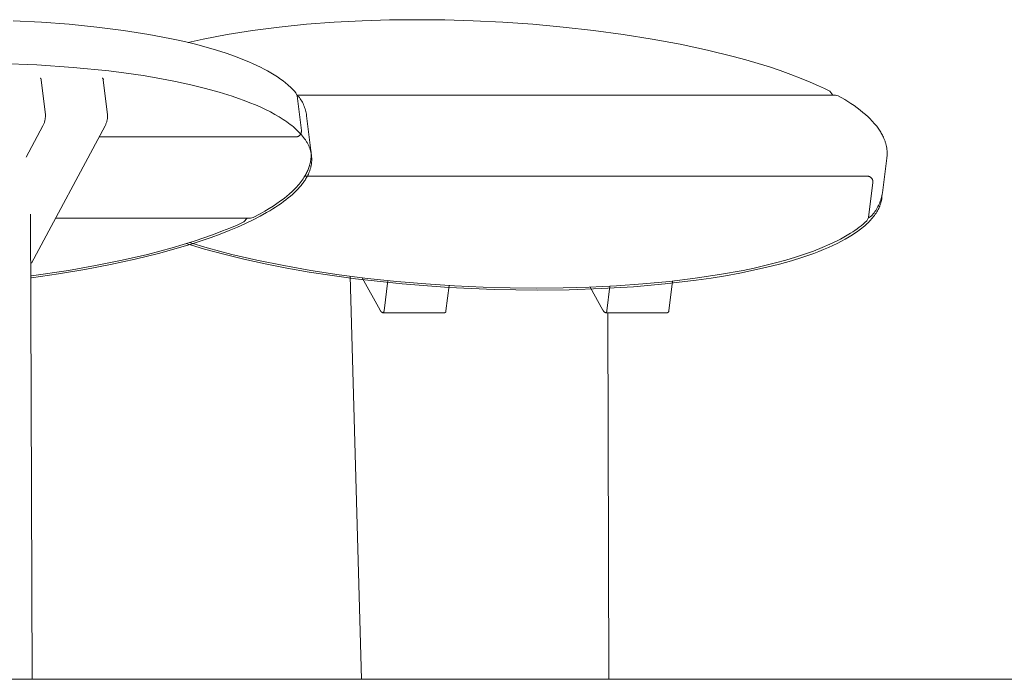
# Model space of a CAD drawing. Units: centimetres. Extents: x 2587 to 3718, y -11417 to -10769.
# Drawn here: x 3005 to 3074, y -11333 to -11287 of the extents above; entities that cross this region are included whole.
import ezdxf

# ---------------------------------------------------------------- set-up
doc = ezdxf.new("R2010")
doc.units = ezdxf.units.CM
doc.layers.add('Default', color=7, linetype='Continuous', true_color=0x000000)
doc.layers.add('Make2D$Visible$Curves', color=7, linetype='Continuous', true_color=0x000000)

msp = doc.modelspace()

# ---------------------------------------------------------------- linework, layer by layer
at = {"layer": 'Default', "color": 18, "lineweight": 13, "true_color": 0x000000}
msp.add_line((2780.049, -11333.397), (3247.631, -11333.397), dxfattribs=at)
at = {"layer": 'Make2D$Visible$Curves', "color": 18, "lineweight": 13, "true_color": 0x000000}
for p, q in [((3004.198, -11287.334), (3006.179, -11287.436)), ((3006.179, -11287.436), (3008.123, -11287.58)), ((3008.123, -11287.58), (3010.048, -11287.771)), ((3010.048, -11287.771), (3011.924, -11288.01)), ((3020.938, -11288.01), (3022.805, -11287.771)), ((3022.805, -11287.771), (3024.722, -11287.58)), ((3024.722, -11287.58), (3026.659, -11287.436)), ((3026.659, -11287.436), (3028.633, -11287.334)), ((3028.633, -11287.334), (3030.538, -11287.278)), ((3030.538, -11287.278), (3032.467, -11287.259)), ((3032.467, -11287.259), (3034.417, -11287.278)), ((3034.417, -11287.278), (3036.385, -11287.334)), ((3036.385, -11287.334), (3038.47, -11287.435)), ((3038.47, -11287.435), (3040.567, -11287.58)), ((3040.567, -11287.58), (3042.695, -11287.771)), ((3042.695, -11287.771), (3044.823, -11288.009)), ((3011.924, -11288.01), (3013.689, -11288.288)), ((3013.689, -11288.288), (3014.548, -11288.446)), ((3014.548, -11288.446), (3015.391, -11288.615)), ((3017.49, -11288.616), (3018.327, -11288.446)), ((3018.327, -11288.446), (3019.182, -11288.288)), ((3019.182, -11288.288), (3020.938, -11288.01)), ((3044.823, -11288.009), (3046.885, -11288.286)), ((3046.885, -11288.286), (3048.935, -11288.613)), ((3015.391, -11288.615), (3016.183, -11288.791)), ((3016.183, -11288.791), (3016.956, -11288.978)), ((3016.444, -11288.852), (3017.49, -11288.616)), ((3016.956, -11288.978), (3017.709, -11289.179)), ((3017.709, -11289.179), (3018.441, -11289.393)), ((3048.935, -11288.613), (3050.886, -11288.974)), ((3050.886, -11288.974), (3052.81, -11289.385)), ((3018.441, -11289.393), (3019.115, -11289.608)), ((3019.115, -11289.608), (3019.766, -11289.837)), ((3019.766, -11289.837), (3020.392, -11290.079)), ((3052.81, -11289.385), (3054.603, -11289.826)), ((3054.603, -11289.826), (3055.483, -11290.065)), ((3005.864, -11290.419), (3003.314, -11290.318)), ((3008.406, -11290.593), (3005.864, -11290.419)), ((3010.898, -11290.844), (3008.406, -11290.593)), ((3020.392, -11290.079), (3020.694, -11290.206)), ((3020.694, -11290.206), (3020.99, -11290.336)), ((3020.99, -11290.336), (3021.254, -11290.458)), ((3021.254, -11290.458), (3021.512, -11290.583)), ((3021.512, -11290.583), (3021.763, -11290.712)), ((3055.483, -11290.065), (3056.348, -11290.317)), ((3056.348, -11290.317), (3057.127, -11290.56)), ((3057.127, -11290.56), (3057.889, -11290.815)), ((3012.113, -11290.999), (3010.898, -11290.844)), ((3013.299, -11291.173), (3012.113, -11290.999)), ((3014.452, -11291.368), (3013.299, -11291.173)), ((3021.763, -11290.712), (3022.006, -11290.844)), ((3022.006, -11290.844), (3022.243, -11290.979)), ((3022.243, -11290.979), (3022.472, -11291.118)), ((3022.472, -11291.118), (3022.693, -11291.261)), ((3022.693, -11291.261), (3022.905, -11291.407)), ((3057.889, -11290.815), (3058.635, -11291.082)), ((3058.635, -11291.082), (3059.359, -11291.361)), ((3006.08, -11291.339), (3006.076, -11291.338)), ((3006.084, -11291.341), (3006.08, -11291.339)), ((3006.088, -11291.343), (3006.084, -11291.341)), ((3006.092, -11291.344), (3006.088, -11291.343)), ((3006.096, -11291.346), (3006.092, -11291.344)), ((3006.1, -11291.349), (3006.096, -11291.346)), ((3006.103, -11291.351), (3006.1, -11291.349)), ((3006.107, -11291.353), (3006.103, -11291.351)), ((3006.111, -11291.356), (3006.107, -11291.353)), ((3006.114, -11291.358), (3006.111, -11291.356)), ((3006.117, -11291.361), (3006.114, -11291.358)), ((3006.121, -11291.364), (3006.117, -11291.361)), ((3006.124, -11291.367), (3006.121, -11291.364)), ((3006.127, -11291.37), (3006.124, -11291.367)), ((3006.13, -11291.373), (3006.127, -11291.37)), ((3006.133, -11291.377), (3006.13, -11291.373)), ((3006.135, -11291.38), (3006.133, -11291.377)), ((3006.138, -11291.384), (3006.135, -11291.38)), ((3006.14, -11291.387), (3006.138, -11291.384)), ((3006.143, -11291.391), (3006.14, -11291.387)), ((3006.145, -11291.395), (3006.143, -11291.391)), ((3006.147, -11291.398), (3006.145, -11291.395)), ((3006.149, -11291.402), (3006.147, -11291.398)), ((3006.151, -11291.406), (3006.149, -11291.402)), ((3006.153, -11291.41), (3006.151, -11291.406)), ((3006.154, -11291.414), (3006.153, -11291.41)), ((3006.155, -11291.418), (3006.154, -11291.414)), ((3006.157, -11291.423), (3006.155, -11291.418)), ((3006.158, -11291.427), (3006.157, -11291.423)), ((3006.159, -11291.431), (3006.158, -11291.427)), ((3006.16, -11291.435), (3006.159, -11291.431)), ((3006.16, -11291.44), (3006.16, -11291.435)), ((3006.161, -11291.444), (3006.16, -11291.44)), ((3006.16, -11291.474), (3006.161, -11291.47)), ((3006.455, -11293.919), (3006.16, -11291.474)), ((3006.161, -11291.448), (3006.161, -11291.444)), ((3006.161, -11291.453), (3006.161, -11291.448)), ((3006.161, -11291.457), (3006.161, -11291.453)), ((3006.161, -11291.461), (3006.161, -11291.457)), ((3006.161, -11291.466), (3006.161, -11291.461)), ((3006.161, -11291.47), (3006.161, -11291.466)), ((3010.424, -11291.338), (3010.428, -11291.339)), ((3010.428, -11291.339), (3010.432, -11291.341)), ((3010.432, -11291.341), (3010.436, -11291.343)), ((3010.436, -11291.343), (3010.44, -11291.344)), ((3010.44, -11291.344), (3010.444, -11291.346)), ((3010.444, -11291.346), (3010.448, -11291.349)), ((3010.448, -11291.349), (3010.452, -11291.351)), ((3010.452, -11291.351), (3010.455, -11291.353)), ((3010.455, -11291.353), (3010.459, -11291.356)), ((3010.459, -11291.356), (3010.462, -11291.358)), ((3010.462, -11291.358), (3010.466, -11291.361)), ((3010.466, -11291.361), (3010.469, -11291.364)), ((3010.469, -11291.364), (3010.472, -11291.367)), ((3010.472, -11291.367), (3010.475, -11291.37)), ((3010.475, -11291.37), (3010.478, -11291.373)), ((3010.478, -11291.373), (3010.481, -11291.377)), ((3010.481, -11291.377), (3010.484, -11291.38)), ((3010.484, -11291.38), (3010.486, -11291.384)), ((3010.486, -11291.384), (3010.489, -11291.387)), ((3010.489, -11291.387), (3010.491, -11291.391)), ((3010.491, -11291.391), (3010.493, -11291.395)), ((3010.493, -11291.395), (3010.495, -11291.398)), ((3010.495, -11291.398), (3010.497, -11291.402)), ((3010.497, -11291.402), (3010.499, -11291.406)), ((3010.499, -11291.406), (3010.501, -11291.41)), ((3010.501, -11291.41), (3010.502, -11291.414)), ((3010.502, -11291.414), (3010.504, -11291.418)), ((3010.504, -11291.418), (3010.505, -11291.423)), ((3010.505, -11291.423), (3010.506, -11291.427)), ((3010.506, -11291.427), (3010.507, -11291.431)), ((3010.507, -11291.431), (3010.508, -11291.435)), ((3010.508, -11291.435), (3010.508, -11291.44)), ((3010.508, -11291.44), (3010.509, -11291.444)), ((3010.509, -11291.47), (3010.508, -11291.474)), ((3010.508, -11291.474), (3010.803, -11293.919)), ((3010.509, -11291.444), (3010.509, -11291.448)), ((3010.509, -11291.448), (3010.509, -11291.453)), ((3010.509, -11291.453), (3010.51, -11291.457)), ((3010.51, -11291.457), (3010.509, -11291.461)), ((3010.509, -11291.461), (3010.509, -11291.466)), ((3010.509, -11291.466), (3010.509, -11291.47)), ((3015.565, -11291.581), (3014.452, -11291.368)), ((3016.634, -11291.813), (3015.565, -11291.581)), ((3017.654, -11292.062), (3016.634, -11291.813)), ((3022.905, -11291.407), (3023.085, -11291.539)), ((3023.085, -11291.539), (3023.258, -11291.674)), ((3023.258, -11291.674), (3023.423, -11291.812)), ((3023.423, -11291.812), (3023.503, -11291.883)), ((3023.503, -11291.883), (3023.581, -11291.954)), ((3023.581, -11291.954), (3023.686, -11292.054)), ((3059.359, -11291.361), (3059.978, -11291.617)), ((3059.978, -11291.617), (3060.576, -11291.883)), ((3060.576, -11291.883), (3060.979, -11292.074)), ((3018.62, -11292.329), (3017.654, -11292.062)), ((3019.529, -11292.613), (3018.62, -11292.329)), ((3019.96, -11292.76), (3019.529, -11292.613)), ((3023.686, -11292.054), (3023.787, -11292.156)), ((3023.787, -11292.156), (3023.884, -11292.26)), ((3023.884, -11292.26), (3023.977, -11292.365)), ((3023.977, -11292.365), (3024.07, -11292.576)), ((3024.061, -11292.528), (3061.753, -11292.528)), ((3024.068, -11292.562), (3024.236, -11292.702)), ((3024.07, -11292.576), (3024.368, -11295.014)), ((3024.236, -11292.702), (3024.291, -11292.783)), ((3060.979, -11292.074), (3061.37, -11292.269)), ((3061.37, -11292.269), (3061.576, -11292.528)), ((3061.753, -11292.528), (3061.949, -11292.579)), ((3061.949, -11292.579), (3062.4, -11292.843)), ((3020.375, -11292.911), (3019.96, -11292.76)), ((3020.774, -11293.065), (3020.375, -11292.911)), ((3021.157, -11293.223), (3020.774, -11293.065)), ((3021.522, -11293.383), (3021.157, -11293.223)), ((3021.871, -11293.547), (3021.522, -11293.383)), ((3024.291, -11292.783), (3024.344, -11292.867)), ((3024.344, -11292.867), (3024.394, -11292.952)), ((3024.394, -11292.952), (3024.441, -11293.038)), ((3024.441, -11293.038), (3024.485, -11293.127)), ((3024.485, -11293.127), (3024.526, -11293.216)), ((3024.526, -11293.216), (3024.564, -11293.308)), ((3024.564, -11293.308), (3024.598, -11293.4)), ((3062.4, -11292.843), (3062.617, -11292.977)), ((3062.617, -11292.977), (3062.827, -11293.114)), ((3062.827, -11293.114), (3063.054, -11293.268)), ((3063.054, -11293.268), (3063.272, -11293.425)), ((3006.452, -11294.08), (3006.447, -11294.133)), ((3006.455, -11294.026), (3006.452, -11294.08)), ((3006.455, -11293.919), (3006.456, -11293.973)), ((3006.456, -11293.973), (3006.455, -11294.026)), ((3010.795, -11294.133), (3010.8, -11294.08)), ((3010.8, -11294.08), (3010.803, -11294.026)), ((3010.804, -11293.973), (3010.803, -11293.919)), ((3010.803, -11294.026), (3010.804, -11293.973)), ((3022.202, -11293.714), (3021.871, -11293.547)), ((3022.515, -11293.883), (3022.202, -11293.714)), ((3022.81, -11294.054), (3022.515, -11293.883)), ((3023.087, -11294.228), (3022.81, -11294.054)), ((3024.598, -11293.4), (3024.63, -11293.493)), ((3024.63, -11293.493), (3024.658, -11293.588)), ((3024.658, -11293.588), (3024.683, -11293.683)), ((3024.683, -11293.683), (3024.705, -11293.78)), ((3024.705, -11293.78), (3024.723, -11293.877)), ((3024.723, -11293.877), (3024.738, -11293.974)), ((3024.738, -11293.974), (3025.037, -11296.412)), ((3063.272, -11293.425), (3063.482, -11293.583)), ((3063.482, -11293.583), (3063.682, -11293.744)), ((3063.682, -11293.744), (3063.864, -11293.9)), ((3063.864, -11293.9), (3064.038, -11294.058)), ((3064.038, -11294.058), (3064.202, -11294.217)), ((3006.277, -11294.693), (3005.109, -11296.866)), ((3005.471, -11304.278), (3010.626, -11294.693)), ((3006.301, -11294.646), (3006.277, -11294.693)), ((3006.324, -11294.597), (3006.301, -11294.646)), ((3006.345, -11294.548), (3006.324, -11294.597)), ((3006.364, -11294.498), (3006.345, -11294.548)), ((3006.381, -11294.447), (3006.364, -11294.498)), ((3006.396, -11294.396), (3006.381, -11294.447)), ((3006.41, -11294.344), (3006.396, -11294.396)), ((3006.422, -11294.292), (3006.41, -11294.344)), ((3006.432, -11294.239), (3006.422, -11294.292)), ((3006.441, -11294.186), (3006.432, -11294.239)), ((3006.447, -11294.133), (3006.441, -11294.186)), ((3010.626, -11294.693), (3010.65, -11294.646)), ((3010.65, -11294.646), (3010.672, -11294.597)), ((3010.672, -11294.597), (3010.693, -11294.548)), ((3010.693, -11294.548), (3010.712, -11294.498)), ((3010.712, -11294.498), (3010.729, -11294.447)), ((3010.729, -11294.447), (3010.745, -11294.396)), ((3010.745, -11294.396), (3010.758, -11294.344)), ((3010.758, -11294.344), (3010.77, -11294.292)), ((3010.77, -11294.292), (3010.781, -11294.239)), ((3010.781, -11294.239), (3010.789, -11294.186)), ((3010.789, -11294.186), (3010.795, -11294.133)), ((3023.219, -11294.315), (3023.087, -11294.228)), ((3023.346, -11294.403), (3023.219, -11294.315)), ((3023.469, -11294.492), (3023.346, -11294.403)), ((3023.587, -11294.581), (3023.469, -11294.492)), ((3023.701, -11294.67), (3023.587, -11294.581)), ((3023.81, -11294.76), (3023.701, -11294.67)), ((3023.915, -11294.85), (3023.81, -11294.76)), ((3064.202, -11294.217), (3064.28, -11294.298)), ((3064.28, -11294.298), (3064.356, -11294.378)), ((3064.356, -11294.378), (3064.475, -11294.511)), ((3064.475, -11294.511), (3064.586, -11294.645)), ((3064.586, -11294.645), (3064.64, -11294.712)), ((3064.64, -11294.712), (3064.691, -11294.78)), ((3024.015, -11294.941), (3023.915, -11294.85)), ((3024.013, -11295.461), (3023.999, -11295.462)), ((3024.027, -11295.459), (3024.013, -11295.461)), ((3024.11, -11295.031), (3024.015, -11294.941)), ((3024.04, -11295.457), (3024.027, -11295.459)), ((3024.054, -11295.454), (3024.04, -11295.457)), ((3024.067, -11295.451), (3024.054, -11295.454)), ((3024.081, -11295.448), (3024.067, -11295.451)), ((3024.094, -11295.444), (3024.081, -11295.448)), ((3024.107, -11295.439), (3024.094, -11295.444)), ((3024.12, -11295.434), (3024.107, -11295.439)), ((3024.201, -11295.122), (3024.11, -11295.031)), ((3024.133, -11295.429), (3024.12, -11295.434)), ((3024.145, -11295.423), (3024.133, -11295.429)), ((3024.157, -11295.417), (3024.145, -11295.423)), ((3024.17, -11295.41), (3024.157, -11295.417)), ((3024.181, -11295.403), (3024.17, -11295.41)), ((3024.193, -11295.396), (3024.181, -11295.403)), ((3024.204, -11295.388), (3024.193, -11295.396)), ((3024.287, -11295.214), (3024.201, -11295.122)), ((3024.216, -11295.38), (3024.204, -11295.388)), ((3024.226, -11295.371), (3024.216, -11295.38)), ((3024.237, -11295.362), (3024.226, -11295.371)), ((3024.247, -11295.353), (3024.237, -11295.362)), ((3024.257, -11295.343), (3024.247, -11295.353)), ((3024.266, -11295.333), (3024.257, -11295.343)), ((3024.276, -11295.323), (3024.266, -11295.333)), ((3024.284, -11295.312), (3024.276, -11295.323)), ((3024.293, -11295.301), (3024.284, -11295.312)), ((3024.369, -11295.305), (3024.287, -11295.214)), ((3024.301, -11295.29), (3024.293, -11295.301)), ((3024.308, -11295.278), (3024.301, -11295.29)), ((3024.316, -11295.266), (3024.308, -11295.278)), ((3024.322, -11295.254), (3024.316, -11295.266)), ((3024.329, -11295.242), (3024.322, -11295.254)), ((3024.335, -11295.23), (3024.329, -11295.242)), ((3024.34, -11295.217), (3024.335, -11295.23)), ((3024.346, -11295.204), (3024.34, -11295.217)), ((3024.35, -11295.191), (3024.346, -11295.204)), ((3024.354, -11295.178), (3024.35, -11295.191)), ((3024.358, -11295.165), (3024.354, -11295.178)), ((3024.361, -11295.151), (3024.358, -11295.165)), ((3024.364, -11295.138), (3024.361, -11295.151)), ((3024.367, -11295.124), (3024.364, -11295.138)), ((3024.369, -11295.111), (3024.367, -11295.124)), ((3024.368, -11295.014), (3024.37, -11295.028)), ((3024.37, -11295.097), (3024.369, -11295.111)), ((3024.446, -11295.397), (3024.369, -11295.305)), ((3024.37, -11295.028), (3024.371, -11295.042)), ((3024.371, -11295.083), (3024.37, -11295.097)), ((3024.371, -11295.042), (3024.371, -11295.055)), ((3024.371, -11295.055), (3024.371, -11295.069)), ((3024.371, -11295.069), (3024.371, -11295.083)), ((3024.519, -11295.489), (3024.446, -11295.397)), ((3064.691, -11294.78), (3064.741, -11294.848)), ((3064.741, -11294.848), (3064.789, -11294.916)), ((3064.789, -11294.916), (3064.836, -11294.985)), ((3064.836, -11294.985), (3064.88, -11295.054)), ((3064.88, -11295.054), (3064.923, -11295.123)), ((3064.923, -11295.123), (3064.964, -11295.192)), ((3064.964, -11295.192), (3065.004, -11295.262)), ((3065.004, -11295.262), (3065.041, -11295.332)), ((3065.041, -11295.332), (3065.076, -11295.402)), ((3065.076, -11295.402), (3065.11, -11295.473)), ((3023.971, -11295.463), (3010.212, -11295.463)), ((3023.985, -11295.462), (3023.971, -11295.463)), ((3023.999, -11295.462), (3023.985, -11295.462)), ((3024.588, -11295.581), (3024.519, -11295.489)), ((3024.652, -11295.673), (3024.588, -11295.581)), ((3024.711, -11295.766), (3024.652, -11295.673)), ((3024.739, -11295.812), (3024.711, -11295.766)), ((3024.766, -11295.858), (3024.739, -11295.812)), ((3024.792, -11295.905), (3024.766, -11295.858)), ((3024.817, -11295.951), (3024.792, -11295.905)), ((3024.841, -11295.997), (3024.817, -11295.951)), ((3024.864, -11296.043), (3024.841, -11295.997)), ((3024.885, -11296.09), (3024.864, -11296.043)), ((3024.906, -11296.136), (3024.885, -11296.09)), ((3024.925, -11296.182), (3024.906, -11296.136)), ((3065.11, -11295.473), (3065.153, -11295.57)), ((3065.153, -11295.57), (3065.192, -11295.668)), ((3065.192, -11295.668), (3065.211, -11295.717)), ((3065.211, -11295.717), (3065.228, -11295.766)), ((3065.228, -11295.766), (3065.244, -11295.816)), ((3065.244, -11295.816), (3065.26, -11295.865)), ((3065.26, -11295.865), (3065.274, -11295.914)), ((3065.274, -11295.914), (3065.288, -11295.964)), ((3065.288, -11295.964), (3065.3, -11296.013)), ((3065.3, -11296.013), (3065.312, -11296.063)), ((3065.312, -11296.063), (3065.322, -11296.112)), ((3065.322, -11296.112), (3065.332, -11296.162)), ((3024.943, -11296.229), (3024.925, -11296.182)), ((3024.961, -11296.275), (3024.943, -11296.229)), ((3024.977, -11296.321), (3024.961, -11296.275)), ((3024.992, -11296.368), (3024.977, -11296.321)), ((3025.006, -11296.414), (3024.992, -11296.368)), ((3025.02, -11296.46), (3025.006, -11296.414)), ((3025.032, -11296.507), (3025.02, -11296.46)), ((3025.043, -11296.553), (3025.032, -11296.507)), ((3025.037, -11296.412), (3025.045, -11296.491)), ((3025.053, -11296.599), (3025.043, -11296.553)), ((3025.045, -11296.491), (3025.049, -11296.535)), ((3025.049, -11296.535), (3025.052, -11296.579)), ((3025.052, -11296.579), (3025.054, -11296.623)), ((3025.054, -11296.801), (3025.052, -11296.845)), ((3025.062, -11296.645), (3025.053, -11296.599)), ((3025.054, -11296.623), (3025.055, -11296.668)), ((3025.055, -11296.756), (3025.054, -11296.801)), ((3025.055, -11296.668), (3025.055, -11296.712)), ((3025.055, -11296.712), (3025.055, -11296.756)), ((3025.07, -11296.691), (3025.062, -11296.645)), ((3025.077, -11296.738), (3025.07, -11296.691)), ((3025.082, -11296.784), (3025.077, -11296.738)), ((3025.087, -11296.83), (3025.082, -11296.784)), ((3025.091, -11296.876), (3025.087, -11296.83)), ((3065.332, -11296.162), (3065.341, -11296.212)), ((3065.341, -11296.212), (3065.348, -11296.261)), ((3065.348, -11296.261), (3065.355, -11296.312)), ((3065.355, -11296.312), (3065.361, -11296.364)), ((3065.361, -11296.364), (3065.366, -11296.415)), ((3065.368, -11296.803), (3065.362, -11296.869)), ((3065.366, -11296.415), (3065.37, -11296.466)), ((3065.372, -11296.737), (3065.368, -11296.803)), ((3065.37, -11296.466), (3065.372, -11296.517)), ((3065.372, -11296.517), (3065.374, -11296.568)), ((3065.374, -11296.67), (3065.372, -11296.737)), ((3065.374, -11296.568), (3065.375, -11296.619)), ((3065.375, -11296.619), (3065.374, -11296.67)), ((3024.926, -11297.518), (3024.902, -11297.59)), ((3024.948, -11297.446), (3024.926, -11297.518)), ((3024.968, -11297.374), (3024.948, -11297.446)), ((3024.986, -11297.302), (3024.968, -11297.374)), ((3025.002, -11297.23), (3024.986, -11297.302)), ((3025.016, -11297.157), (3025.002, -11297.23)), ((3025.03, -11297.068), (3025.016, -11297.157)), ((3025.036, -11297.023), (3025.03, -11297.068)), ((3025.034, -11297.561), (3025.044, -11297.515)), ((3025.041, -11296.979), (3025.036, -11297.023)), ((3025.046, -11296.934), (3025.041, -11296.979)), ((3025.044, -11297.515), (3025.054, -11297.47)), ((3025.049, -11296.89), (3025.046, -11296.934)), ((3025.052, -11296.845), (3025.049, -11296.89)), ((3025.054, -11297.47), (3025.062, -11297.425)), ((3025.062, -11297.425), (3025.07, -11297.379)), ((3025.07, -11297.379), (3025.077, -11297.334)), ((3025.077, -11297.334), (3025.082, -11297.288)), ((3025.082, -11297.288), (3025.087, -11297.243)), ((3025.087, -11297.243), (3025.091, -11297.197)), ((3025.094, -11296.922), (3025.091, -11296.876)), ((3025.091, -11297.197), (3025.094, -11297.151)), ((3025.096, -11296.968), (3025.094, -11296.922)), ((3025.094, -11297.151), (3025.096, -11297.105)), ((3025.097, -11297.014), (3025.096, -11296.968)), ((3025.096, -11297.105), (3025.097, -11297.06)), ((3025.097, -11297.06), (3025.097, -11297.014)), ((3065.355, -11296.935), (3065.046, -11299.373)), ((3065.362, -11296.869), (3065.355, -11296.935)), ((3024.639, -11298.155), (3024.598, -11298.224)), ((3024.611, -11298.202), (3063.978, -11298.202)), ((3024.679, -11298.085), (3024.639, -11298.155)), ((3024.716, -11298.015), (3024.679, -11298.085)), ((3024.752, -11297.945), (3024.716, -11298.015)), ((3024.786, -11297.874), (3024.752, -11297.945)), ((3024.772, -11298.229), (3024.818, -11298.141)), ((3024.818, -11297.804), (3024.786, -11297.874)), ((3024.848, -11297.733), (3024.818, -11297.804)), ((3024.818, -11298.141), (3024.861, -11298.053)), ((3024.876, -11297.661), (3024.848, -11297.733)), ((3024.861, -11298.053), (3024.9, -11297.964)), ((3024.902, -11297.59), (3024.876, -11297.661)), ((3024.9, -11297.964), (3024.936, -11297.875)), ((3024.936, -11297.875), (3024.953, -11297.83)), ((3024.953, -11297.83), (3024.968, -11297.785)), ((3024.968, -11297.785), (3024.983, -11297.741)), ((3024.983, -11297.741), (3024.997, -11297.696)), ((3024.997, -11297.696), (3025.01, -11297.651)), ((3025.01, -11297.651), (3025.022, -11297.606)), ((3025.022, -11297.606), (3025.034, -11297.561)), ((3063.978, -11298.202), (3063.992, -11298.202)), ((3063.992, -11298.202), (3064.006, -11298.203)), ((3064.006, -11298.203), (3064.02, -11298.204)), ((3064.02, -11298.204), (3064.034, -11298.206)), ((3064.034, -11298.206), (3064.047, -11298.208)), ((3064.047, -11298.208), (3064.061, -11298.211)), ((3064.061, -11298.211), (3064.074, -11298.214)), ((3064.074, -11298.214), (3064.088, -11298.217)), ((3064.088, -11298.217), (3064.101, -11298.221)), ((3024.132, -11298.852), (3024.05, -11298.943)), ((3024.211, -11298.76), (3024.132, -11298.852)), ((3024.286, -11298.668), (3024.211, -11298.76)), ((3024.248, -11298.97), (3024.354, -11298.845)), ((3024.358, -11298.575), (3024.286, -11298.668)), ((3024.354, -11298.845), (3024.452, -11298.72)), ((3024.427, -11298.482), (3024.358, -11298.575)), ((3024.492, -11298.388), (3024.427, -11298.482)), ((3024.452, -11298.72), (3024.499, -11298.658)), ((3024.554, -11298.294), (3024.492, -11298.388)), ((3024.499, -11298.658), (3024.543, -11298.596)), ((3024.543, -11298.596), (3024.586, -11298.535)), ((3024.598, -11298.224), (3024.554, -11298.294)), ((3024.586, -11298.535), (3024.627, -11298.473)), ((3024.627, -11298.473), (3024.666, -11298.412)), ((3024.666, -11298.412), (3024.703, -11298.351)), ((3024.703, -11298.351), (3024.739, -11298.29)), ((3024.739, -11298.29), (3024.772, -11298.229)), ((3064.375, -11298.652), (3064.067, -11301.09)), ((3064.101, -11298.221), (3064.114, -11298.226)), ((3064.114, -11298.226), (3064.127, -11298.231)), ((3064.127, -11298.231), (3064.14, -11298.236)), ((3064.14, -11298.236), (3064.153, -11298.242)), ((3064.153, -11298.242), (3064.165, -11298.248)), ((3064.165, -11298.248), (3064.177, -11298.255)), ((3064.177, -11298.255), (3064.189, -11298.262)), ((3064.189, -11298.262), (3064.201, -11298.269)), ((3064.201, -11298.269), (3064.212, -11298.277)), ((3064.212, -11298.277), (3064.223, -11298.286)), ((3064.223, -11298.286), (3064.234, -11298.294)), ((3064.234, -11298.294), (3064.244, -11298.303)), ((3064.244, -11298.303), (3064.255, -11298.313)), ((3064.255, -11298.313), (3064.264, -11298.322)), ((3064.264, -11298.322), (3064.274, -11298.332)), ((3064.274, -11298.332), (3064.283, -11298.343)), ((3064.283, -11298.343), (3064.292, -11298.353)), ((3064.292, -11298.353), (3064.3, -11298.364)), ((3064.3, -11298.364), (3064.308, -11298.376)), ((3064.308, -11298.376), (3064.316, -11298.387)), ((3064.316, -11298.387), (3064.323, -11298.399)), ((3064.323, -11298.399), (3064.33, -11298.411)), ((3064.33, -11298.411), (3064.336, -11298.423)), ((3064.336, -11298.423), (3064.342, -11298.436)), ((3064.342, -11298.436), (3064.348, -11298.449)), ((3064.348, -11298.449), (3064.353, -11298.462)), ((3064.353, -11298.462), (3064.358, -11298.475)), ((3064.358, -11298.475), (3064.362, -11298.488)), ((3064.362, -11298.488), (3064.366, -11298.501)), ((3064.366, -11298.501), (3064.369, -11298.515)), ((3064.369, -11298.515), (3064.372, -11298.528)), ((3064.372, -11298.528), (3064.374, -11298.542)), ((3064.374, -11298.542), (3064.376, -11298.556)), ((3064.377, -11298.638), (3064.375, -11298.652)), ((3064.376, -11298.556), (3064.377, -11298.569)), ((3064.377, -11298.569), (3064.378, -11298.583)), ((3064.378, -11298.625), (3064.377, -11298.638)), ((3064.378, -11298.583), (3064.378, -11298.597)), ((3064.378, -11298.597), (3064.378, -11298.611)), ((3064.378, -11298.611), (3064.378, -11298.625)), ((3023.378, -11299.578), (3023.159, -11299.754)), ((3023.484, -11299.489), (3023.378, -11299.578)), ((3023.586, -11299.399), (3023.484, -11299.489)), ((3023.68, -11299.314), (3023.586, -11299.399)), ((3023.604, -11299.602), (3023.748, -11299.475)), ((3023.77, -11299.228), (3023.68, -11299.314)), ((3023.748, -11299.475), (3023.885, -11299.348)), ((3023.858, -11299.142), (3023.77, -11299.228)), ((3023.944, -11299.056), (3023.858, -11299.142)), ((3023.885, -11299.348), (3024.014, -11299.221)), ((3024.05, -11298.943), (3023.944, -11299.056)), ((3024.014, -11299.221), (3024.135, -11299.095)), ((3024.135, -11299.095), (3024.248, -11298.97)), ((3065.009, -11299.573), (3064.985, -11299.672)), ((3065.029, -11299.473), (3065.009, -11299.573)), ((3065.013, -11299.6), (3065.016, -11299.559)), ((3065.046, -11299.373), (3065.029, -11299.473)), ((3022.66, -11300.118), (3022.394, -11300.295)), ((3022.568, -11300.369), (3022.761, -11300.241)), ((3022.916, -11299.937), (3022.66, -11300.118)), ((3022.761, -11300.241), (3022.946, -11300.113)), ((3023.159, -11299.754), (3022.916, -11299.937)), ((3022.946, -11300.113), (3023.122, -11299.985)), ((3023.122, -11299.985), (3023.291, -11299.857)), ((3023.291, -11299.857), (3023.451, -11299.729)), ((3023.451, -11299.729), (3023.604, -11299.602)), ((3064.776, -11300.245), (3064.73, -11300.336)), ((3064.819, -11300.152), (3064.776, -11300.245)), ((3064.858, -11300.059), (3064.819, -11300.152)), ((3064.854, -11300.295), (3064.87, -11300.254)), ((3064.895, -11299.963), (3064.858, -11300.059)), ((3064.87, -11300.254), (3064.885, -11300.213)), ((3064.885, -11300.213), (3064.899, -11300.172)), ((3064.928, -11299.867), (3064.895, -11299.963)), ((3064.899, -11300.172), (3064.913, -11300.131)), ((3064.913, -11300.131), (3064.925, -11300.09)), ((3064.925, -11300.09), (3064.937, -11300.05)), ((3064.958, -11299.77), (3064.928, -11299.867)), ((3064.937, -11300.05), (3064.948, -11300.009)), ((3064.948, -11300.009), (3064.958, -11299.968)), ((3064.985, -11299.672), (3064.958, -11299.77)), ((3064.958, -11299.968), (3064.967, -11299.927)), ((3064.967, -11299.927), (3064.976, -11299.886)), ((3064.976, -11299.886), (3064.984, -11299.845)), ((3064.984, -11299.845), (3064.991, -11299.804)), ((3064.991, -11299.804), (3064.997, -11299.763)), ((3064.997, -11299.763), (3065.002, -11299.722)), ((3065.002, -11299.722), (3065.007, -11299.682)), ((3065.007, -11299.682), (3065.01, -11299.641)), ((3065.01, -11299.641), (3065.013, -11299.6)), ((3005.415, -11300.868), (3005.525, -11333.397)), ((3021.495, -11300.828), (3020.991, -11301.094)), ((3021.48, -11301.008), (3021.94, -11300.753)), ((3021.812, -11300.65), (3021.495, -11300.828)), ((3022.117, -11300.469), (3021.812, -11300.65)), ((3021.94, -11300.753), (3022.157, -11300.625)), ((3022.394, -11300.295), (3022.117, -11300.469)), ((3022.157, -11300.625), (3022.367, -11300.497)), ((3022.367, -11300.497), (3022.568, -11300.369)), ((3064.33, -11300.923), (3064.262, -11300.999)), ((3064.395, -11300.845), (3064.33, -11300.923)), ((3064.458, -11300.765), (3064.395, -11300.845)), ((3064.422, -11301.031), (3064.484, -11300.95)), ((3064.518, -11300.683), (3064.458, -11300.765)), ((3064.484, -11300.95), (3064.542, -11300.868)), ((3064.575, -11300.599), (3064.518, -11300.683)), ((3064.542, -11300.868), (3064.597, -11300.787)), ((3064.63, -11300.513), (3064.575, -11300.599)), ((3064.597, -11300.787), (3064.649, -11300.705)), ((3064.681, -11300.425), (3064.63, -11300.513)), ((3064.649, -11300.705), (3064.696, -11300.623)), ((3064.73, -11300.336), (3064.681, -11300.425)), ((3064.696, -11300.623), (3064.741, -11300.541)), ((3064.741, -11300.541), (3064.782, -11300.459)), ((3064.782, -11300.459), (3064.82, -11300.377)), ((3064.82, -11300.377), (3064.854, -11300.295)), ((3020.81, -11301.137), (3007.16, -11301.137)), ((3019.87, -11301.621), (3019.372, -11301.833)), ((3020.354, -11301.403), (3019.87, -11301.621)), ((3019.906, -11301.763), (3020.463, -11301.514)), ((3020.573, -11301.137), (3020.354, -11301.403)), ((3020.463, -11301.514), (3020.988, -11301.262)), ((3020.991, -11301.094), (3020.81, -11301.137)), ((3020.988, -11301.262), (3021.48, -11301.008)), ((3063.69, -11301.56), (3063.554, -11301.672)), ((3063.821, -11301.446), (3063.69, -11301.56)), ((3063.802, -11301.676), (3063.892, -11301.596)), ((3063.946, -11301.329), (3063.821, -11301.446)), ((3063.892, -11301.596), (3063.978, -11301.516)), ((3064.067, -11301.09), (3063.946, -11301.329)), ((3063.978, -11301.516), (3064.061, -11301.436)), ((3064.262, -11300.999), (3064.061, -11301.124)), ((3064.061, -11301.436), (3064.14, -11301.355)), ((3064.14, -11301.355), (3064.216, -11301.275)), ((3064.216, -11301.275), (3064.288, -11301.194)), ((3064.288, -11301.194), (3064.357, -11301.113)), ((3064.357, -11301.113), (3064.422, -11301.031)), ((3018.338, -11302.238), (3017.607, -11302.499)), ((3018.047, -11302.492), (3018.697, -11302.253)), ((3018.861, -11302.038), (3018.338, -11302.238)), ((3018.697, -11302.253), (3019.317, -11302.01)), ((3019.372, -11301.833), (3018.861, -11302.038)), ((3019.317, -11302.01), (3019.906, -11301.763)), ((3062.581, -11302.337), (3062.351, -11302.47)), ((3062.805, -11302.201), (3062.581, -11302.337)), ((3062.706, -11302.456), (3062.954, -11302.303)), ((3062.963, -11302.099), (3062.805, -11302.201)), ((3062.954, -11302.303), (3063.187, -11302.148)), ((3063.118, -11301.995), (3062.963, -11302.099)), ((3063.268, -11301.889), (3063.118, -11301.995)), ((3063.187, -11302.148), (3063.298, -11302.07)), ((3063.413, -11301.781), (3063.268, -11301.889)), ((3063.298, -11302.07), (3063.406, -11301.992)), ((3063.406, -11301.992), (3063.51, -11301.914)), ((3063.554, -11301.672), (3063.413, -11301.781)), ((3063.51, -11301.914), (3063.611, -11301.835)), ((3063.611, -11301.835), (3063.708, -11301.755)), ((3063.708, -11301.755), (3063.802, -11301.676)), ((3016.095, -11302.988), (3015.318, -11303.216)), ((3015.922, -11303.181), (3016.658, -11302.957)), ((3016.859, -11302.749), (3016.095, -11302.988)), ((3016.313, -11302.921), (3017.588, -11303.304)), ((3017.768, -11303.216), (3016.541, -11302.85)), ((3016.658, -11302.957), (3017.367, -11302.727)), ((3017.607, -11302.499), (3016.859, -11302.749)), ((3017.367, -11302.727), (3018.047, -11302.492)), ((3061.359, -11302.969), (3060.826, -11303.2)), ((3061.617, -11302.849), (3061.359, -11302.969)), ((3061.576, -11303.049), (3061.879, -11302.904)), ((3061.868, -11302.726), (3061.617, -11302.849)), ((3062.113, -11302.6), (3061.868, -11302.726)), ((3061.879, -11302.904), (3062.169, -11302.756)), ((3062.351, -11302.47), (3062.113, -11302.6)), ((3062.169, -11302.756), (3062.444, -11302.607)), ((3062.444, -11302.607), (3062.706, -11302.456)), ((3013.597, -11303.672), (3011.834, -11304.082)), ((3012.73, -11304.016), (3014.373, -11303.612)), ((3015.318, -11303.216), (3013.597, -11303.672)), ((3014.373, -11303.612), (3015.922, -11303.181)), ((3017.588, -11303.304), (3018.938, -11303.669)), ((3019.494, -11303.672), (3017.768, -11303.216)), ((3018.938, -11303.669), (3020.354, -11304.014)), ((3021.26, -11304.082), (3019.494, -11303.672)), ((3059.597, -11303.662), (3058.947, -11303.875)), ((3059.481, -11303.867), (3060.23, -11303.605)), ((3060.223, -11303.438), (3059.597, -11303.662)), ((3060.826, -11303.2), (3060.223, -11303.438)), ((3060.23, -11303.605), (3060.586, -11303.47)), ((3060.586, -11303.47), (3060.929, -11303.332)), ((3060.929, -11303.332), (3061.259, -11303.192)), ((3061.259, -11303.192), (3061.576, -11303.049)), ((3009.213, -11304.731), (3011.005, -11304.39)), ((3011.834, -11304.082), (3009.962, -11304.461)), ((3011.005, -11304.39), (3012.73, -11304.016)), ((3020.354, -11304.014), (3021.83, -11304.337)), ((3023.135, -11304.461), (3021.26, -11304.082)), ((3021.83, -11304.337), (3023.357, -11304.636)), ((3057.556, -11304.272), (3056.817, -11304.457)), ((3056.953, -11304.579), (3057.839, -11304.355)), ((3058.276, -11304.075), (3057.556, -11304.272)), ((3057.839, -11304.355), (3058.683, -11304.117)), ((3058.947, -11303.875), (3058.276, -11304.075)), ((3058.683, -11304.117), (3059.481, -11303.867)), ((3008.067, -11304.795), (3005.484, -11305.177)), ((3005.486, -11305.308), (3007.369, -11305.038)), ((3007.369, -11305.038), (3009.213, -11304.731)), ((3009.962, -11304.461), (3008.067, -11304.795)), ((3025.032, -11304.795), (3023.135, -11304.461)), ((3023.357, -11304.636), (3024.925, -11304.909)), ((3024.925, -11304.909), (3026.525, -11305.157)), ((3027.011, -11305.095), (3025.032, -11304.795)), ((3028.999, -11305.35), (3027.011, -11305.095)), ((3053.636, -11305.093), (3051.93, -11305.349)), ((3055.286, -11304.793), (3053.636, -11305.093)), ((3054.069, -11305.167), (3055.064, -11304.986)), ((3055.064, -11304.986), (3056.027, -11304.79)), ((3056.06, -11304.631), (3055.286, -11304.793)), ((3056.027, -11304.79), (3056.953, -11304.579)), ((3056.817, -11304.457), (3056.06, -11304.631)), ((3026.525, -11305.157), (3028.148, -11305.377)), ((3028.583, -11333.397), (3027.778, -11305.199)), ((3028.148, -11305.377), (3031.424, -11305.735)), ((3028.626, -11305.306), (3029.881, -11307.566)), ((3031.042, -11305.569), (3028.999, -11305.35)), ((3030.418, -11305.507), (3030.155, -11307.616)), ((3033.084, -11305.744), (3031.042, -11305.569)), ((3031.424, -11305.735), (3034.681, -11305.984)), ((3035.092, -11305.877), (3033.084, -11305.744)), ((3048.279, -11305.744), (3046.418, -11305.876)), ((3047.615, -11305.934), (3049.834, -11305.74)), ((3050.127, -11305.568), (3048.279, -11305.744)), ((3049.834, -11305.74), (3051.995, -11305.484)), ((3050.09, -11307.616), (3050.348, -11305.544)), ((3051.93, -11305.349), (3050.127, -11305.568)), ((3051.995, -11305.484), (3053.045, -11305.333)), ((3053.045, -11305.333), (3054.069, -11305.167)), ((3034.493, -11307.616), (3034.713, -11305.855)), ((3034.681, -11305.984), (3037.856, -11306.127)), ((3037.089, -11305.969), (3035.092, -11305.877)), ((3038.975, -11306.022), (3037.089, -11305.969)), ((3037.856, -11306.127), (3040.894, -11306.172)), ((3040.844, -11306.039), (3038.975, -11306.022)), ((3042.695, -11306.022), (3040.844, -11306.039)), ((3040.894, -11306.172), (3043.12, -11306.147)), ((3044.523, -11305.969), (3042.695, -11306.022)), ((3043.12, -11306.147), (3045.368, -11306.069)), ((3046.418, -11305.876), (3044.523, -11305.969)), ((3044.59, -11305.967), (3045.478, -11307.566)), ((3045.368, -11306.069), (3047.615, -11305.934)), ((3045.965, -11305.902), (3045.752, -11307.616)), ((3029.881, -11307.566), (3029.885, -11307.576)), ((3029.885, -11307.576), (3029.889, -11307.586)), ((3029.889, -11307.586), (3029.893, -11307.595)), ((3029.893, -11307.595), (3029.898, -11307.605)), ((3029.898, -11307.605), (3029.903, -11307.614)), ((3029.903, -11307.614), (3029.909, -11307.623)), ((3029.909, -11307.623), (3029.914, -11307.632)), ((3029.914, -11307.632), (3029.92, -11307.64)), ((3029.92, -11307.64), (3029.926, -11307.649)), ((3029.926, -11307.649), (3029.933, -11307.657)), ((3029.933, -11307.657), (3029.94, -11307.665)), ((3029.94, -11307.665), (3029.947, -11307.673)), ((3029.947, -11307.673), (3029.954, -11307.68)), ((3029.954, -11307.68), (3029.962, -11307.688)), ((3029.962, -11307.688), (3029.969, -11307.695)), ((3029.969, -11307.695), (3029.977, -11307.701)), ((3029.977, -11307.701), (3029.986, -11307.708)), ((3029.986, -11307.708), (3029.994, -11307.714)), ((3029.994, -11307.714), (3030.003, -11307.72)), ((3030.003, -11307.72), (3030.012, -11307.726)), ((3030.012, -11307.726), (3030.021, -11307.731)), ((3030.021, -11307.731), (3030.03, -11307.736)), ((3030.03, -11307.736), (3030.039, -11307.74)), ((3030.039, -11307.74), (3030.049, -11307.745)), ((3030.049, -11307.745), (3030.059, -11307.749)), ((3030.059, -11307.749), (3030.068, -11307.753)), ((3030.068, -11307.753), (3030.072, -11307.751)), ((3034.406, -11307.753), (3030.068, -11307.753)), ((3030.072, -11307.751), (3030.076, -11307.75)), ((3030.076, -11307.75), (3030.08, -11307.748)), ((3030.08, -11307.748), (3030.084, -11307.746)), ((3030.084, -11307.746), (3030.088, -11307.744)), ((3030.088, -11307.744), (3030.092, -11307.742)), ((3030.092, -11307.742), (3030.096, -11307.74)), ((3030.096, -11307.74), (3030.099, -11307.738)), ((3030.099, -11307.738), (3030.103, -11307.736)), ((3030.103, -11307.736), (3030.106, -11307.733)), ((3030.106, -11307.733), (3030.11, -11307.73)), ((3030.11, -11307.73), (3030.113, -11307.728)), ((3030.113, -11307.728), (3030.116, -11307.725)), ((3030.116, -11307.725), (3030.119, -11307.722)), ((3030.119, -11307.722), (3030.122, -11307.719)), ((3030.122, -11307.719), (3030.125, -11307.716)), ((3030.125, -11307.716), (3030.128, -11307.712)), ((3030.128, -11307.712), (3030.131, -11307.709)), ((3030.131, -11307.709), (3030.133, -11307.706)), ((3030.133, -11307.706), (3030.136, -11307.702)), ((3030.136, -11307.702), (3030.138, -11307.698)), ((3030.138, -11307.698), (3030.14, -11307.695)), ((3030.14, -11307.695), (3030.142, -11307.691)), ((3030.142, -11307.691), (3030.144, -11307.687)), ((3030.144, -11307.687), (3030.146, -11307.683)), ((3030.146, -11307.683), (3030.148, -11307.679)), ((3030.148, -11307.679), (3030.149, -11307.675)), ((3030.149, -11307.675), (3030.15, -11307.671)), ((3030.15, -11307.671), (3030.152, -11307.667)), ((3030.152, -11307.667), (3030.153, -11307.663)), ((3030.153, -11307.663), (3030.154, -11307.659)), ((3030.154, -11307.654), (3030.155, -11307.65)), ((3030.154, -11307.659), (3030.154, -11307.654)), ((3030.156, -11307.62), (3030.155, -11307.616)), ((3030.155, -11307.65), (3030.156, -11307.646)), ((3030.156, -11307.625), (3030.156, -11307.62)), ((3030.156, -11307.629), (3030.156, -11307.625)), ((3030.156, -11307.633), (3030.156, -11307.629)), ((3030.156, -11307.637), (3030.156, -11307.633)), ((3030.156, -11307.642), (3030.156, -11307.637)), ((3030.156, -11307.646), (3030.156, -11307.642)), ((3034.41, -11307.751), (3034.406, -11307.753)), ((3034.414, -11307.75), (3034.41, -11307.751)), ((3034.418, -11307.748), (3034.414, -11307.75)), ((3034.422, -11307.746), (3034.418, -11307.748)), ((3034.426, -11307.744), (3034.422, -11307.746)), ((3034.43, -11307.742), (3034.426, -11307.744)), ((3034.434, -11307.74), (3034.43, -11307.742)), ((3034.437, -11307.738), (3034.434, -11307.74)), ((3034.441, -11307.736), (3034.437, -11307.738)), ((3034.444, -11307.733), (3034.441, -11307.736)), ((3034.448, -11307.73), (3034.444, -11307.733)), ((3034.451, -11307.728), (3034.448, -11307.73)), ((3034.454, -11307.725), (3034.451, -11307.728)), ((3034.457, -11307.722), (3034.454, -11307.725)), ((3034.46, -11307.719), (3034.457, -11307.722)), ((3034.463, -11307.716), (3034.46, -11307.719)), ((3034.466, -11307.712), (3034.463, -11307.716)), ((3034.469, -11307.709), (3034.466, -11307.712)), ((3034.471, -11307.706), (3034.469, -11307.709)), ((3034.474, -11307.702), (3034.471, -11307.706)), ((3034.476, -11307.698), (3034.474, -11307.702)), ((3034.478, -11307.695), (3034.476, -11307.698)), ((3034.48, -11307.691), (3034.478, -11307.695)), ((3034.482, -11307.687), (3034.48, -11307.691)), ((3034.484, -11307.683), (3034.482, -11307.687)), ((3034.485, -11307.679), (3034.484, -11307.683)), ((3034.487, -11307.675), (3034.485, -11307.679)), ((3034.488, -11307.671), (3034.487, -11307.675)), ((3034.49, -11307.667), (3034.488, -11307.671)), ((3034.491, -11307.663), (3034.49, -11307.667)), ((3034.492, -11307.659), (3034.491, -11307.663)), ((3034.493, -11307.65), (3034.492, -11307.654)), ((3034.492, -11307.654), (3034.492, -11307.659)), ((3034.493, -11307.616), (3034.494, -11307.62)), ((3034.494, -11307.646), (3034.493, -11307.65)), ((3034.494, -11307.62), (3034.494, -11307.625)), ((3034.494, -11307.625), (3034.494, -11307.629)), ((3034.494, -11307.629), (3034.494, -11307.633)), ((3034.494, -11307.633), (3034.494, -11307.637)), ((3034.494, -11307.637), (3034.494, -11307.642)), ((3034.494, -11307.642), (3034.494, -11307.646)), ((3045.478, -11307.566), (3045.482, -11307.576)), ((3045.482, -11307.576), (3045.486, -11307.586)), ((3045.486, -11307.586), (3045.49, -11307.595)), ((3045.49, -11307.595), (3045.495, -11307.605)), ((3045.495, -11307.605), (3045.5, -11307.614)), ((3045.5, -11307.614), (3045.505, -11307.623)), ((3045.505, -11307.623), (3045.511, -11307.632)), ((3045.511, -11307.632), (3045.517, -11307.64)), ((3045.517, -11307.64), (3045.523, -11307.649)), ((3045.523, -11307.649), (3045.529, -11307.657)), ((3045.529, -11307.657), (3045.536, -11307.665)), ((3045.536, -11307.665), (3045.543, -11307.673)), ((3045.543, -11307.673), (3045.551, -11307.68)), ((3045.551, -11307.68), (3045.558, -11307.688)), ((3045.558, -11307.688), (3045.566, -11307.695)), ((3045.566, -11307.695), (3045.574, -11307.701)), ((3045.574, -11307.701), (3045.582, -11307.708)), ((3045.582, -11307.708), (3045.591, -11307.714)), ((3045.591, -11307.714), (3045.599, -11307.72)), ((3045.599, -11307.72), (3045.608, -11307.726)), ((3045.608, -11307.726), (3045.617, -11307.731)), ((3045.617, -11307.731), (3045.627, -11307.736)), ((3045.627, -11307.736), (3045.636, -11307.74)), ((3045.636, -11307.74), (3045.645, -11307.745)), ((3045.645, -11307.745), (3045.655, -11307.749)), ((3045.655, -11307.749), (3045.665, -11307.753)), ((3045.665, -11307.753), (3045.669, -11307.751)), ((3050.003, -11307.753), (3045.665, -11307.753)), ((3045.669, -11307.751), (3045.673, -11307.75)), ((3045.673, -11307.75), (3045.677, -11307.748)), ((3045.677, -11307.748), (3045.681, -11307.746)), ((3045.681, -11307.746), (3045.685, -11307.744)), ((3045.685, -11307.744), (3045.689, -11307.742)), ((3045.689, -11307.742), (3045.692, -11307.74)), ((3045.692, -11307.74), (3045.696, -11307.738)), ((3045.696, -11307.738), (3045.7, -11307.736)), ((3045.7, -11307.736), (3045.703, -11307.733)), ((3045.703, -11307.733), (3045.706, -11307.73)), ((3045.706, -11307.73), (3045.71, -11307.728)), ((3045.71, -11307.728), (3045.713, -11307.725)), ((3045.713, -11307.725), (3045.716, -11307.722)), ((3045.716, -11307.722), (3045.719, -11307.719)), ((3045.719, -11307.719), (3045.722, -11307.716)), ((3045.722, -11307.716), (3045.725, -11307.712)), ((3045.725, -11307.712), (3045.727, -11307.709)), ((3045.727, -11307.709), (3045.73, -11307.706)), ((3045.73, -11307.706), (3045.732, -11307.702)), ((3045.732, -11307.702), (3045.735, -11307.698)), ((3045.735, -11307.698), (3045.737, -11307.695)), ((3045.737, -11307.695), (3045.739, -11307.691)), ((3045.739, -11307.691), (3045.741, -11307.687)), ((3045.741, -11307.687), (3045.742, -11307.683)), ((3045.742, -11307.683), (3045.744, -11307.679)), ((3045.744, -11307.679), (3045.746, -11307.675)), ((3045.746, -11307.675), (3045.747, -11307.671)), ((3045.747, -11307.671), (3045.748, -11307.667)), ((3045.748, -11307.667), (3045.749, -11307.663)), ((3045.749, -11307.663), (3045.75, -11307.659)), ((3045.75, -11307.659), (3045.751, -11307.654)), ((3045.751, -11307.654), (3045.752, -11307.65)), ((3045.752, -11307.62), (3045.752, -11307.616)), ((3045.753, -11307.625), (3045.752, -11307.62)), ((3045.752, -11307.646), (3045.753, -11307.642)), ((3045.752, -11307.65), (3045.752, -11307.646)), ((3045.753, -11307.629), (3045.753, -11307.625)), ((3045.753, -11307.633), (3045.753, -11307.629)), ((3045.753, -11307.637), (3045.753, -11307.633)), ((3045.753, -11307.642), (3045.753, -11307.637)), ((3045.813, -11307.753), (3045.903, -11333.397)), ((3050.007, -11307.751), (3050.003, -11307.753)), ((3050.011, -11307.75), (3050.007, -11307.751)), ((3050.015, -11307.748), (3050.011, -11307.75)), ((3050.019, -11307.746), (3050.015, -11307.748)), ((3050.023, -11307.744), (3050.019, -11307.746)), ((3050.027, -11307.742), (3050.023, -11307.744)), ((3050.03, -11307.74), (3050.027, -11307.742)), ((3050.034, -11307.738), (3050.03, -11307.74)), ((3050.037, -11307.736), (3050.034, -11307.738)), ((3050.041, -11307.733), (3050.037, -11307.736)), ((3050.044, -11307.73), (3050.041, -11307.733)), ((3050.048, -11307.728), (3050.044, -11307.73)), ((3050.051, -11307.725), (3050.048, -11307.728)), ((3050.054, -11307.722), (3050.051, -11307.725)), ((3050.057, -11307.719), (3050.054, -11307.722)), ((3050.06, -11307.716), (3050.057, -11307.719)), ((3050.063, -11307.712), (3050.06, -11307.716)), ((3050.065, -11307.709), (3050.063, -11307.712)), ((3050.068, -11307.706), (3050.065, -11307.709)), ((3050.07, -11307.702), (3050.068, -11307.706)), ((3050.073, -11307.698), (3050.07, -11307.702)), ((3050.075, -11307.695), (3050.073, -11307.698)), ((3050.077, -11307.691), (3050.075, -11307.695)), ((3050.079, -11307.687), (3050.077, -11307.691)), ((3050.08, -11307.683), (3050.079, -11307.687)), ((3050.082, -11307.679), (3050.08, -11307.683)), ((3050.084, -11307.675), (3050.082, -11307.679)), ((3050.085, -11307.671), (3050.084, -11307.675)), ((3050.086, -11307.667), (3050.085, -11307.671)), ((3050.087, -11307.663), (3050.086, -11307.667)), ((3050.088, -11307.659), (3050.087, -11307.663)), ((3050.089, -11307.654), (3050.088, -11307.659)), ((3050.09, -11307.65), (3050.089, -11307.654)), ((3050.09, -11307.616), (3050.09, -11307.62)), ((3050.09, -11307.62), (3050.091, -11307.625)), ((3050.091, -11307.642), (3050.09, -11307.646)), ((3050.09, -11307.646), (3050.09, -11307.65)), ((3050.091, -11307.625), (3050.091, -11307.629)), ((3050.091, -11307.629), (3050.091, -11307.633)), ((3050.091, -11307.633), (3050.091, -11307.637)), ((3050.091, -11307.637), (3050.091, -11307.642)), ((2988.217, -11333.397), (3005.525, -11333.397)), ((3038.016, -11333.397), (3028.583, -11333.397)), ((3045.903, -11333.397), (3038.016, -11333.397))]:
    msp.add_line(p, q, dxfattribs=at)

doc.saveas('drawing.dxf')
